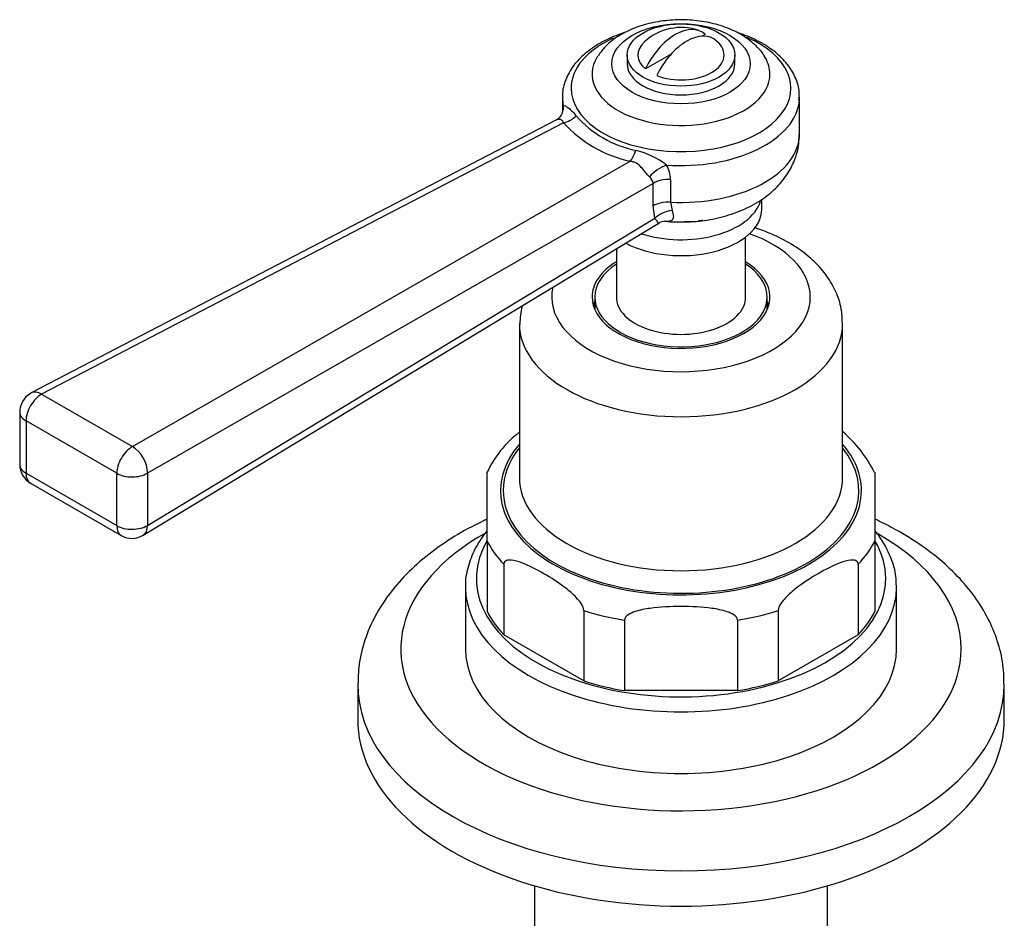
# Model space of a CAD drawing. Units: millimetres. Extents: x -312 to 1254, y 0 to 1168.
# Drawn here: x 976 to 1067, y 264 to 347 of the extents above; entities that cross this region are included whole.
import ezdxf

# ---------------------------------------------------------------- set-up
doc = ezdxf.new("R2010")
doc.units = ezdxf.units.MM
doc.layers.add('__SSTK_FICHIERS_', color=7, linetype='Continuous')
doc.layers.add('Défaut', color=7, linetype='Continuous')

# ---------------------------------------------------------------- blocks, each defined once
blk = doc.blocks.new('SE1')
at = {"layer": '__SSTK_FICHIERS_', "color": 7, "linetype": 'Continuous'}
for p, q in [((1039.466, 345.57), (1039.195, 345.414)), ((1032.218, 343.66), (1032.218, 342.843)), ((1036.302, 343.743), (1033.91, 342.362)), ((1042.218, 342.843), (1042.218, 343.66)), ((1026.218, 339.753), (1026.218, 338.397)), ((1048.218, 336.336), (1048.218, 339.753)), ((1025.67, 337.643), (976.932, 312.302)), ((1026.326, 337.364), (977.894, 312.182)), ((986.311, 307.322), (1032.506, 333.796)), ((1034.623, 331.751), (987.72, 304.87)), ((1034.623, 329.657), (1034.623, 331.751)), ((1036.247, 332.104), (1036.247, 330.01)), ((1036.247, 330.01), (1036.386, 329.225)), ((1044.718, 329.371), (1044.718, 330.288)), ((1034.79, 328.509), (1034.623, 329.657)), ((987.308, 299.102), (1035.1, 328.031)), ((987.72, 300.016), (1034.79, 328.509)), ((1043.218, 321.206), (1043.218, 326.773)), ((1031.218, 325.682), (1031.218, 321.206)), ((1029.218, 321.206), (1029.218, 320.042)), ((1045.218, 320.042), (1045.218, 321.206)), ((1022.218, 318.757), (1022.218, 304.468)), ((1052.218, 304.468), (1052.218, 318.757)), ((977.894, 312.182), (986.311, 307.322)), ((975.855, 310.527), (975.855, 305.673)), ((984.858, 304.851), (976.441, 309.711)), ((976.441, 309.711), (976.441, 304.857)), ((976.441, 304.857), (984.858, 299.997)), ((984.858, 299.997), (984.858, 304.851)), ((987.72, 304.87), (987.72, 300.016)), ((1019.218, 298.579), (1019.218, 304.941)), ((1055.218, 304.941), (1055.218, 298.579)), ((976.855, 303.941), (985.273, 299.081)), ((1019.218, 298.579), (1019.218, 292.047)), ((1055.218, 298.579), (1055.218, 292.047)), ((1020.778, 296.405), (1020.778, 289.873)), ((1053.658, 296.405), (1053.658, 289.873)), ((1017.218, 294.262), (1017.218, 288.546)), ((1057.218, 288.546), (1057.218, 294.262)), ((1028.203, 292.118), (1028.203, 285.586)), ((1046.234, 292.118), (1046.234, 285.586)), ((1031.968, 291.218), (1031.968, 284.686)), ((1042.468, 291.218), (1042.468, 284.686)), ((1028.203, 285.586), (1020.778, 289.873)), ((1053.658, 289.873), (1046.234, 285.586)), ((1007.218, 285.28), (1007.218, 282.014)), ((1067.218, 282.014), (1067.218, 285.28)), ((1042.468, 284.686), (1031.968, 284.686)), ((1023.618, 266.576), (1023.618, 250.314)), ((1050.818, 250.314), (1050.818, 266.576))]:
    blk.add_line(p, q, dxfattribs=at)
for centre, radius, start, end in [((1037.218, 341.21), 5, 70.58603, 132.70572), ((1038.439, 338.012), 12.178, 175.42412, 177.42661), ((1025.086, 338.716), 1.214, 298.45212, 353.96783), ((1035.08, 345.391), 11.877, 222.51798, 257.48202), ((1035.131, 344.848), 10.259, 221.83106, 258.16894), ((1031.072, 327), 8.047, 53.25417, 75.933), ((1033.418, 332.066), 2.829, 0.76436, 29.25981), ((1033.76, 331.693), 0.864, 3.83702, 51.00915), ((1035.706, 327.385), 0.848, 86.4691, 133.51237), ((1036.804, 338.733), 10.556, 264.34071, 274.02023), ((1030.935, 318.399), 8.683, 166.95647, 178.00502), ((977.855, 310.527), 2, 120, 180), ((977.855, 310.527), 2, 117.47254, 120), ((1028.338, 300.667), 10.065, 127.50567, 155.06262), ((1044.074, 299.318), 12.438, 26.76022, 48.98606), ((977.855, 305.673), 2, 180, 240), ((986.273, 300.813), 2, 240, 301.18717)]:
    blk.add_arc(centre, radius, start, end, dxfattribs=at)
for centre, major_axis in [((1037.218, 342.843), (-6.432, 0)), ((1037.218, 343.66), (5, 0))]:
    blk.add_ellipse(centre, major_axis=major_axis, ratio=0.57735, dxfattribs=at)
for centre, major_axis, ratio, start_param, end_param in [((1036.688, 341.517), (-2.472, -4.281), 0.57735, 3.008306, 4.845676), ((1037.748, 340.904), (-2.472, -4.281), 0.57735, 3.008306, 4.845676), ((1037.218, 340.579), (-10.198, 0), 0.57735, 0, 4.069196), ((1037.218, 340.579), (-10.198, 0), 0.57735, 5.376368, 6.283185), ((1037.218, 343.66), (4, 0), 0.57735, 2.582603, 3.738374), ((1037.218, 343.66), (-4, 0), 0.57735, 0.974015, 3.738374), ((1037.218, 341.884), (8.254, 0), 0.57735, -3.497622, -3.475003), ((1037.218, 341.884), (8.254, 0), 0.57735, 2.808182, 6.283185), ((1037.218, 342.843), (5, 0), 0.57735, 3.141593, 6.283185), ((1037.218, 341.884), (8.254, 0), 0.57735, 0, 0.326999), ((1037.218, 339.753), (-11, 0), 0.57735, 0.004506, 0.121403), ((1024.314, 338.844), (-1.983, 0.259), 0.89455, 3.14336, 3.364667), ((1037.218, 339.753), (-11, 0), 0.57735, 1.449393, 3.099152), ((1037.218, 339.753), (-11, 0), 0.57735, 3.099152, 3.141593), ((1026.364, 339.019), (-1.574, -1.234), 0.751375, 1.017499, 1.700313), ((1037.218, 336.336), (-11, 0), 0.57735, 1.482361, 3.141593), ((1032.544, 335.451), (-0.514, -1.933), 0.326735, 0.636049, 1.318863), ((1035.644, 332.302), (1.691, 1.069), 0.459842, 1.149868, 2.152617), ((1036.07, 330.954), (2, 0), 0.57735, 1.482361, 2.379836), ((1037.218, 330.853), (-7.5, 0), 0.57735, 1.057001, 2.959183), ((1036.07, 328.86), (2, 0), 0.57735, 1.482361, 2.379836), ((1037.218, 329.371), (-7.5, 0), 0.57735, 0.81822, 3.141593), ((1036.237, 327.712), (1.901, 0.622), 0.73102, 1.259969, 2.16984), ((1037.218, 333.454), (-9.16, 0), 0.57735, 1.402867, 1.750308), ((1037.218, 321.206), (12, 0), 0.57735, 0, 1.011807), ((1037.218, 321.206), (-8.25, 0), 0.57735, 5.526729, 6.283185), ((1037.218, 321.206), (-8.25, 0), 0.57735, 0, 3.898049), ((1037.218, 321.206), (-8, 0), 0.57735, 5.560451, 6.283185), ((1037.218, 321.206), (-8, 0), 0.57735, 0, 3.864327), ((1037.218, 321.206), (12, 0), 0.57735, 3.010454, 6.283185), ((1037.218, 319.981), (-8.15, 0), 0.57735, 6.091031, 6.200378), ((1037.218, 321.206), (-6, 0), 0.57735, 0, 3.141593), ((1037.218, 319.981), (-8.15, 0), 0.57735, 3.2244, 3.333747), ((1037.218, 318.757), (-15, 0), 0.57735, 0.004555, 3.14086), ((977.855, 310.527), (-1, -1.732), 0.57735, 3.899765, 5.497787), ((977.855, 310.527), (0.923, -1.774), 0.579044, 2.382025, 3.141593), ((977.855, 310.527), (2, 0), 0.57735, 3.141593, 3.926991), ((986.273, 305.667), (1, 1.732), 0.57735, 0.758173, 2.356194), ((986.273, 305.667), (-0.994, 1.735), 0.606331, 3.929199, 5.499352), ((1037.218, 303.243), (16.75, 0), 0.57735, 2.6804, 6.283185), ((1037.218, 303.243), (-16.5, 0), 0.57735, 5.853486, 6.283185), ((1037.218, 303.243), (-16.5, 0), 0.57735, 0, 3.571292), ((1037.218, 303.243), (16.75, 0), 0.57735, 0, 0.461193), ((977.855, 305.673), (2, 0), 0.57735, 3.141593, 3.926991), ((977.855, 305.673), (1, 1.732), 0.57735, 2.356194, 3.141593), ((986.273, 305.667), (2, 0), 0.57735, 3.926991, 5.521429), ((1037.218, 304.468), (15, 0), 0.57735, 3.141593, 6.283185), ((986.273, 300.813), (2, 0), 0.57735, 3.926991, 5.521429), ((986.273, 300.813), (1, 1.732), 0.57735, 2.356194, 3.141593), ((986.273, 300.813), (-1.036, 1.711), 0.590837, 3.141593, 3.914887), ((1037.218, 288.546), (26, 0), 0.57735, 2.33947, 6.283185), ((1037.218, 288.546), (26, 0), 0.57735, 0, 0.791553), ((1037.218, 295.078), (19, 0), 0.57735, 2.816348, 6.283185), ((1037.218, 301.61), (-18.75, 0), 0.57735, 0.283794, 0.501604), ((1037.218, 301.61), (18.75, 0), 0.57735, 5.781581, 5.999391), ((1037.218, 295.078), (19, 0), 0.57735, 0, 0.326463), ((1037.218, 294.262), (-20, 0), 0.57735, 6.272353, 6.283185), ((1037.218, 294.262), (-20, 0), 0.57735, 0, 3.141593), ((1037.218, 294.262), (-20, 0), 0.57735, 3.141593, 3.160498), ((1037.218, 295.078), (-18.75, 0), 0.57735, 0.283794, 0.501604), ((1037.218, 301.61), (-18.75, 0), 0.57735, 1.069192, 1.287002), ((1037.218, 301.61), (18.75, 0), 0.57735, 4.996183, 5.213993), ((1037.218, 295.078), (18.75, 0), 0.57735, 5.781581, 5.999391), ((1037.218, 288.546), (-20, 0), 0.57735, 0, 3.141593), ((1037.218, 285.28), (-30, 0), 0.57735, 6.277196, 6.283185), ((1037.218, 285.28), (-30, 0), 0.57735, 0, 3.141546), ((1037.218, 295.078), (-18.75, 0), 0.57735, 1.069192, 1.287002), ((1037.218, 295.078), (18.75, 0), 0.57735, 4.996183, 5.213993), ((1037.218, 282.014), (-30, 0), 0.57735, 0, 3.141593)]:
    blk.add_ellipse(centre, major_axis=major_axis, ratio=ratio, start_param=start_param, end_param=end_param, dxfattribs=at)
for points, knots in [([(1045.021, 343.417), (1045.008, 343.445), (1044.838, 343.839), (1044.175, 344.553), (1043.087, 345.436), (1041.672, 346.15), (1040.039, 346.656), (1038.262, 346.924), (1036.437, 346.942), (1034.643, 346.71), (1032.946, 346.225), (1031.433, 345.49), (1030.237, 344.583), (1029.758, 343.908), (1029.531, 343.579)], [0, 0, 0, 0, 0.005478, 0.08699, 0.173362, 0.264862, 0.358867, 0.45275, 0.546403, 0.640399, 0.735298, 0.831927, 0.930697, 1, 1, 1, 1]), ([(1032.046, 345.763), (1031.826, 345.693), (1031.009, 345.409), (1029.688, 344.795), (1028.275, 343.824), (1027.169, 342.672), (1026.477, 341.4), (1026.182, 340.348), (1026.24, 339.828), (1026.253, 339.72)], [0.2818193, 0.2818193, 0.2818193, 0.2818193, 0.3283159, 0.4579443, 0.5884503, 0.7193292, 0.8483564, 0.9727719, 1, 1, 1, 1]), ([(1048.157, 339.434), (1048.187, 339.723), (1048.244, 340.374), (1047.913, 341.517), (1047.23, 342.702), (1046.197, 343.788), (1044.847, 344.737), (1043.53, 345.367), (1042.677, 345.672), (1042.415, 345.756)], [0, 0, 0, 0, 0.0638946, 0.1688697, 0.2740824, 0.3824204, 0.4942595, 0.6080029, 0.6567887, 0.6567887, 0.6567887, 0.6567887]), ([(1026.299, 338.984), (1026.326, 338.991), (1026.398, 338.975), (1026.581, 338.886), (1026.692, 338.815), (1026.919, 338.636), (1027.036, 338.527), (1027.266, 338.283), (1027.377, 338.149), (1027.487, 338.005)], [0, 0, 0, 0, 0.25, 0.25, 0.5, 0.5, 0.75, 0.75, 1, 1, 1, 1]), ([(1026.326, 337.364), (1026.311, 337.422), (1026.288, 337.474), (1026.226, 337.563), (1026.184, 337.6), (1026.043, 337.682), (1025.927, 337.698), (1025.763, 337.679), (1025.707, 337.662), (1025.661, 337.638)], [0, 0, 0, 0, 0.125, 0.125, 0.25, 0.25, 0.5, 0.5, 0.6524517, 0.6524517, 0.6524517, 0.6524517]), ([(1037.544, 328.202), (1037.94, 328.203), (1038.931, 328.209), (1040.708, 328.515), (1042.669, 329.115), (1044.417, 329.993), (1045.853, 331.084), (1046.953, 332.321), (1047.72, 333.687), (1048.162, 335.063), (1048.172, 335.884), (1048.172, 336.289)], [0, 0, 0, 0, 0.067893, 0.199329, 0.333275, 0.471292, 0.592684, 0.707282, 0.816602, 0.922983, 1, 1, 1, 1]), ([(1034.304, 332.365), (1034.179, 332.479), (1034.056, 332.617), (1033.8, 332.923), (1033.675, 333.082), (1033.399, 333.383), (1033.253, 333.519), (1032.992, 333.67), (1032.901, 333.709), (1032.709, 333.768), (1032.608, 333.786), (1032.506, 333.796)], [0, 0, 0, 0, 0.25, 0.25, 0.5, 0.5, 0.75, 0.75, 0.875, 0.875, 1, 1, 1, 1]), ([(1036.386, 329.225), (1036.459, 329.042), (1036.498, 328.881), (1036.511, 328.673), (1036.507, 328.609), (1036.483, 328.497), (1036.463, 328.448), (1036.379, 328.323), (1036.289, 328.268), (1036.042, 328.216), (1035.882, 328.218), (1035.687, 328.24)], [0, 0, 0, 0, 0.25, 0.25, 0.375, 0.375, 0.5, 0.5, 0.75, 0.75, 1, 1, 1, 1]), ([(1035.1, 328.032), (1035.112, 328.039), (1035.109, 328.057), (1035.078, 328.121), (1035.043, 328.176), (1034.941, 328.318), (1034.874, 328.405), (1034.79, 328.509)], [0.3035359, 0.3035359, 0.3035359, 0.3035359, 0.5, 0.5, 0.75, 0.75, 1, 1, 1, 1]), ([(1052.191, 318.745), (1052.178, 319.253), (1052.142, 320.191), (1051.635, 321.719), (1050.796, 323.178), (1049.623, 324.524), (1048.134, 325.728), (1046.342, 326.768), (1044.902, 327.359), (1044.099, 327.625), (1044.015, 327.653)], [0, 0, 0, 0, 0.0530559, 0.1157503, 0.1790221, 0.2445254, 0.313035, 0.384111, 0.4564961, 0.4648997, 0.4648997, 0.4648997, 0.4648997]), ([(1019.204, 300.589), (1019.075, 300.529), (1018.021, 300.03), (1016.136, 299.004), (1013.762, 297.361), (1011.694, 295.522), (1009.979, 293.512), (1008.648, 291.362), (1007.749, 289.143), (1007.275, 287.094), (1007.265, 285.935), (1007.265, 285.412)], [0.7124048, 0.7124048, 0.7124048, 0.7124048, 0.7177054, 0.7557408, 0.7939369, 0.8321196, 0.8699788, 0.9071251, 0.9432422, 0.9782719, 1, 1, 1, 1]), ([(1067.17, 285.277), (1067.179, 285.754), (1067.19, 286.849), (1066.786, 288.786), (1066.008, 290.893), (1064.856, 292.928), (1063.357, 294.856), (1061.512, 296.666), (1059.336, 298.333), (1057.203, 299.622), (1055.785, 300.332), (1055.246, 300.583)], [0, 0, 0, 0, 0.0198407, 0.053578, 0.0873906, 0.12174, 0.1569378, 0.1930734, 0.2300055, 0.2674512, 0.2894858, 0.2894858, 0.2894858, 0.2894858]), ([(1019.208, 299.511), (1019.184, 299.48), (1018.75, 298.936), (1018.032, 297.833), (1017.424, 296.168), (1017.17, 294.96), (1017.222, 294.409), (1017.223, 294.397)], [0.4499597, 0.4499597, 0.4499597, 0.4499597, 0.4608164, 0.6420991, 0.8209572, 0.9966259, 1, 1, 1, 1]), ([(1057.17, 294.498), (1057.177, 294.714), (1057.196, 295.426), (1056.837, 296.772), (1056.163, 298.23), (1055.546, 299.115), (1055.25, 299.483)], [0, 0, 0, 0, 0.0201625, 0.078004, 0.1359979, 0.1794816, 0.1794816, 0.1794816, 0.1794816]), ([(1028.203, 292.118), (1028.203, 292.32), (1028.085, 292.561), (1027.818, 292.966), (1027.664, 293.147), (1027.189, 293.648), (1026.854, 293.931), (1025.852, 294.709), (1025.169, 295.145), (1023.808, 295.93), (1023.125, 296.284), (1022.118, 296.663), (1021.784, 296.766), (1021.314, 296.811), (1021.16, 296.809), (1020.895, 296.711), (1020.778, 296.602), (1020.778, 296.405)], [0, 0, 0, 0, 0.0625, 0.0625, 0.125, 0.125, 0.25, 0.25, 0.5, 0.5, 0.75, 0.75, 0.875, 0.875, 0.9375, 0.9375, 1, 1, 1, 1]), ([(1053.658, 296.405), (1053.658, 296.606), (1053.541, 296.712), (1053.274, 296.809), (1053.12, 296.811), (1052.645, 296.765), (1052.31, 296.661), (1051.308, 296.282), (1050.624, 295.928), (1049.264, 295.143), (1048.581, 294.707), (1047.575, 293.925), (1047.24, 293.641), (1046.767, 293.141), (1046.615, 292.962), (1046.352, 292.561), (1046.234, 292.316), (1046.234, 292.118)], [0, 0, 0, 0, 0.0625, 0.0625, 0.125, 0.125, 0.25, 0.25, 0.5, 0.5, 0.75, 0.75, 0.875, 0.875, 0.9375, 0.9375, 1, 1, 1, 1]), ([(1042.468, 291.218), (1042.468, 291.42), (1042.301, 291.593), (1041.924, 291.844), (1041.705, 291.936), (1041.038, 292.162), (1040.561, 292.252), (1039.142, 292.452), (1038.184, 292.493), (1036.257, 292.493), (1035.299, 292.452), (1033.884, 292.254), (1033.41, 292.165), (1032.734, 291.937), (1032.515, 291.845), (1032.139, 291.597), (1031.968, 291.421), (1031.968, 291.218)], [0, 0, 0, 0, 0.0625, 0.0625, 0.125, 0.125, 0.25, 0.25, 0.5, 0.5, 0.75, 0.75, 0.875, 0.875, 0.9375, 0.9375, 1, 1, 1, 1])]:
    blk.add_open_spline(points, degree=3, knots=knots, dxfattribs=at)
blk.add_open_spline([(1039.205, 328.308), (1039.09, 328.295), (1038.971, 328.282), (1038.847, 328.268)], degree=3, dxfattribs=at)

msp = doc.modelspace()

# ---------------------------------------------------------------- block references
at = {"layer": 'Défaut'}
msp.add_blockref('SE1', (0, 0), dxfattribs=at)

doc.saveas('drawing.dxf')
